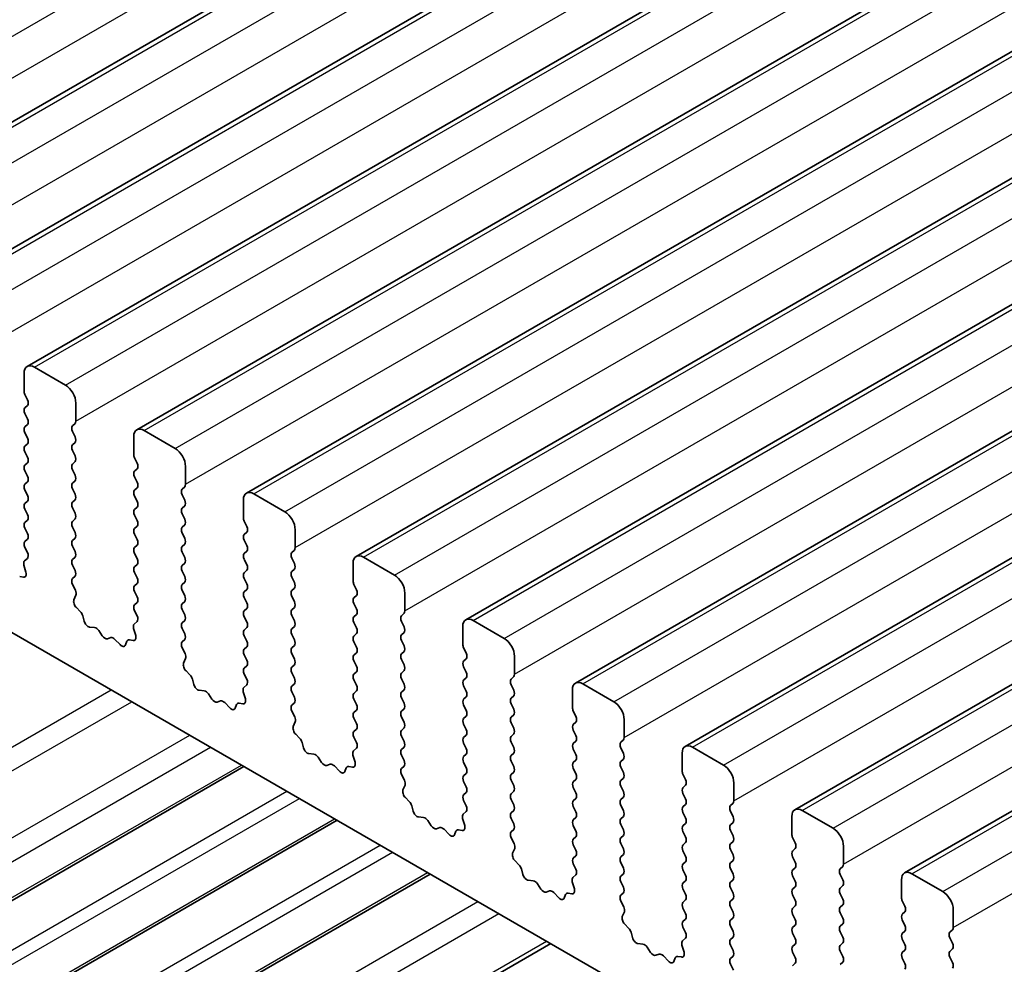
# Model space of a CAD drawing. Units: millimetres. Extents: x 36 to 5746, y 20 to 1144.
# Drawn here: x 608 to 642, y 404 to 437 of the extents above; entities that cross this region are included whole.
import ezdxf

# ---------------------------------------------------------------- set-up
doc = ezdxf.new("R2010")
doc.units = ezdxf.units.MM
doc.header["$LTSCALE"] = 2.5
doc.layers.add('Visible (ISO)', color=7, linetype='Continuous', lineweight=35)
doc.layers.add('Visible Narrow (ISO)', color=7, linetype='Continuous', lineweight=25)

msp = doc.modelspace()

# ---------------------------------------------------------------- linework, layer by layer
at = {"layer": 'Visible (ISO)'}
for p, q in [((600.69, 429.0385), (789.4875, 538.0408)), ((604.4377, 426.8748), (793.2352, 535.8771)), ((608.1854, 424.7112), (796.9829, 533.7135)), ((611.933, 422.5475), (800.7305, 531.5498)), ((615.6807, 420.3839), (804.4782, 529.3862)), ((619.4284, 418.2202), (808.2259, 527.2225)), ((623.176, 416.0566), (811.9735, 525.0589)), ((626.9237, 413.8929), (815.7212, 522.8952)), ((630.6713, 411.7292), (819.4689, 520.7315)), ((634.419, 409.5656), (823.2165, 518.5679)), ((638.1667, 407.4019), (826.9642, 516.4042)), ((578.9138, 432.2181), (706.4758, 358.5721)), ((609.496, 424.0741), (608.4353, 424.6864)), ((608.0818, 424.4823), (608.0818, 423.8699)), ((608.1101, 423.7556), (608.1949, 423.576)), ((608.1949, 423.38), (608.1101, 423.2984)), ((609.8496, 422.8493), (609.8496, 423.4617)), ((608.1101, 423.1024), (608.195, 422.9228)), ((608.195, 422.7268), (608.1101, 422.6452)), ((609.7364, 422.686), (609.8213, 422.7677)), ((608.1101, 422.4492), (608.195, 422.2696)), ((609.8213, 422.3104), (609.7364, 422.4901)), ((611.8295, 422.3186), (611.8295, 421.7063)), ((613.2437, 421.9104), (612.183, 422.5228)), ((608.195, 422.0736), (608.1101, 421.992)), ((609.7364, 422.0328), (609.8213, 422.1145)), ((608.1101, 421.796), (608.195, 421.6164)), ((609.8213, 421.6572), (609.7364, 421.8369)), ((611.8578, 421.592), (611.9426, 421.4123)), ((608.195, 421.4204), (608.1101, 421.3388)), ((609.7365, 421.3796), (609.8213, 421.4613)), ((613.5972, 420.6857), (613.5972, 421.298)), ((608.1101, 421.1428), (608.195, 420.9632)), ((609.8213, 421.004), (609.7365, 421.1837)), ((611.9426, 421.2164), (611.8578, 421.1347)), ((611.8578, 420.9388), (611.9426, 420.7591)), ((608.195, 420.7672), (608.1101, 420.6856)), ((609.7365, 420.7264), (609.8213, 420.8081)), ((613.4841, 420.5224), (613.569, 420.604)), ((608.1101, 420.4896), (608.195, 420.31)), ((609.8213, 420.3508), (609.7365, 420.5305)), ((611.9426, 420.5632), (611.8578, 420.4815)), ((611.8578, 420.2856), (611.9426, 420.1059)), ((613.569, 420.1468), (613.4841, 420.3264)), ((616.9913, 419.7468), (615.9307, 420.3591)), ((608.195, 420.114), (608.1101, 420.0324)), ((609.7365, 420.0732), (609.8213, 420.1549)), ((611.9426, 419.91), (611.8578, 419.8283)), ((613.4841, 419.8692), (613.569, 419.9508)), ((615.5771, 420.155), (615.5771, 419.5426)), ((608.1101, 419.8364), (608.195, 419.6568)), ((609.8213, 419.6976), (609.7365, 419.8773)), ((611.8578, 419.6323), (611.9426, 419.4527)), ((613.569, 419.4936), (613.4841, 419.6732)), ((608.195, 419.4608), (608.1101, 419.3792)), ((609.7365, 419.42), (609.8213, 419.5017)), ((611.9426, 419.2568), (611.8578, 419.1751)), ((613.4841, 419.216), (613.569, 419.2976)), ((615.6054, 419.4283), (615.6903, 419.2487)), ((608.1101, 419.1832), (608.195, 419.0036)), ((609.8213, 419.0444), (609.7365, 419.2241)), ((611.8578, 418.9791), (611.9426, 418.7995)), ((613.569, 418.8404), (613.4841, 419.02)), ((615.6903, 419.0527), (615.6054, 418.9711)), ((617.3449, 418.522), (617.3449, 419.1344)), ((608.195, 418.8076), (608.1102, 418.726)), ((609.7365, 418.7668), (609.8213, 418.8485)), ((609.8213, 418.3912), (609.7365, 418.5709)), ((611.9426, 418.6036), (611.8578, 418.5219)), ((613.4841, 418.5628), (613.569, 418.6444)), ((615.6054, 418.7751), (615.6903, 418.5955)), ((608.1102, 418.53), (608.1938, 418.3529)), ((611.8578, 418.3259), (611.9427, 418.1463)), ((613.569, 418.1872), (613.4841, 418.3668)), ((615.6903, 418.3995), (615.6054, 418.3179)), ((617.2318, 418.3587), (617.3166, 418.4404)), ((608.0769, 417.9186), (608.1464, 417.6791)), ((608.1923, 418.1555), (608.0965, 418.0686)), ((609.7365, 418.1136), (609.8213, 418.1953)), ((609.8213, 417.738), (609.7365, 417.9177)), ((611.9427, 417.9504), (611.8578, 417.8687)), ((613.4841, 417.9096), (613.569, 417.9912)), ((615.6054, 418.1219), (615.6903, 417.9423)), ((617.3166, 417.9831), (617.2318, 418.1628)), ((619.3248, 417.9913), (619.3248, 417.379)), ((620.739, 417.5831), (619.6783, 418.1955)), ((611.8578, 417.6727), (611.9427, 417.4931)), ((613.569, 417.534), (613.4841, 417.7136)), ((615.6903, 417.7463), (615.6054, 417.6647)), ((617.2318, 417.7055), (617.3166, 417.7872)), ((608.0647, 417.5123), (607.931, 417.5319)), ((609.7377, 417.4615), (609.8214, 417.5421)), ((609.8351, 417.0648), (609.7392, 417.2624)), ((611.9427, 417.2972), (611.8578, 417.2155)), ((613.4841, 417.2564), (613.569, 417.338)), ((615.6054, 417.4687), (615.6903, 417.2891)), ((617.3166, 417.3299), (617.2318, 417.5095)), ((619.3531, 417.2646), (619.4379, 417.085)), ((609.7851, 416.733), (609.8546, 416.8923)), ((611.8578, 417.0195), (611.9427, 416.8399)), ((613.569, 416.8808), (613.4841, 417.0604)), ((615.6903, 417.0931), (615.6055, 417.0115)), ((617.2318, 417.0523), (617.3166, 417.134)), ((619.4379, 416.8891), (619.3531, 416.8074)), ((621.0926, 416.3584), (621.0926, 416.9707)), ((611.9427, 416.644), (611.8578, 416.5623)), ((613.4842, 416.6032), (613.569, 416.6848)), ((615.6055, 416.8155), (615.6903, 416.6359)), ((617.3166, 416.6767), (617.2318, 416.8563)), ((619.3531, 416.6114), (619.438, 416.4318)), ((610.0006, 416.337), (609.8669, 416.4719)), ((611.8578, 416.3663), (611.9415, 416.1892)), ((613.569, 416.2276), (613.4842, 416.4072)), ((615.6903, 416.4399), (615.6055, 416.3582)), ((617.2318, 416.3991), (617.3166, 416.4808)), ((617.3167, 416.0235), (617.2318, 416.2031)), ((619.438, 416.2358), (619.3531, 416.1542)), ((620.9794, 416.1951), (621.0643, 416.2767)), ((610.1335, 416.01), (610.0836, 416.1932)), ((611.94, 415.9918), (611.8441, 415.9049)), ((613.4842, 415.95), (613.569, 416.0316)), ((615.6055, 416.1623), (615.6903, 415.9827)), ((619.3531, 415.9582), (619.438, 415.7786)), ((621.0643, 415.8195), (620.9794, 415.9991)), ((624.4867, 415.4194), (623.426, 416.0318)), ((610.4915, 415.7892), (610.3188, 415.8086)), ((610.7528, 415.5065), (610.6311, 415.686)), ((611.8246, 415.7549), (611.8941, 415.5155)), ((613.569, 415.5744), (613.4842, 415.754)), ((615.6903, 415.7867), (615.6055, 415.705)), ((617.2318, 415.7459), (617.3167, 415.8276)), ((617.3167, 415.3703), (617.2318, 415.5499)), ((619.438, 415.5826), (619.3531, 415.501)), ((620.9794, 415.5419), (621.0643, 415.6235)), ((623.0725, 415.8277), (623.0725, 415.2153)), ((611.0481, 415.4453), (610.9264, 415.4062)), ((611.3604, 415.2073), (611.1877, 415.3872)), ((611.5956, 415.3203), (611.5457, 415.1947)), ((611.8123, 415.3487), (611.6786, 415.3682)), ((613.4853, 415.2979), (613.569, 415.3784)), ((615.6055, 415.5091), (615.6903, 415.3295)), ((619.3531, 415.305), (619.438, 415.1254)), ((621.0643, 415.1663), (620.9794, 415.3459)), ((613.5827, 414.9012), (613.4869, 415.0988)), ((615.6903, 415.1335), (615.6055, 415.0518)), ((615.6055, 414.8559), (615.6903, 414.6763)), ((617.2318, 415.0927), (617.3167, 415.1744)), ((617.3167, 414.7171), (617.2318, 414.8967)), ((619.438, 414.9294), (619.3531, 414.8478)), ((620.9795, 414.8887), (621.0643, 414.9703)), ((623.1008, 415.101), (623.1856, 414.9214)), ((613.5328, 414.5694), (613.6023, 414.7286)), ((617.2318, 414.4395), (617.3167, 414.5212)), ((619.3531, 414.6518), (619.438, 414.4722)), ((621.0643, 414.5131), (620.9795, 414.6927)), ((623.1856, 414.7254), (623.1008, 414.6437)), ((624.8402, 414.1947), (624.8402, 414.8071)), ((613.7482, 414.1734), (613.6145, 414.3082)), ((615.6903, 414.4803), (615.6055, 414.3986)), ((615.6055, 414.2027), (615.6892, 414.0256)), ((617.3167, 414.0639), (617.2318, 414.2435)), ((619.438, 414.2762), (619.3531, 414.1946)), ((620.9795, 414.2354), (621.0643, 414.3171)), ((623.1008, 414.4478), (623.1856, 414.2682)), ((613.8812, 413.8463), (613.8313, 414.0296)), ((617.2318, 413.7863), (617.3167, 413.868)), ((619.3531, 413.9986), (619.438, 413.819)), ((621.0643, 413.8599), (620.9795, 414.0395)), ((623.1856, 414.0722), (623.1008, 413.9905)), ((624.7271, 414.0314), (624.812, 414.113)), ((628.2343, 413.2558), (627.1737, 413.8681)), ((614.2391, 413.6256), (614.0665, 413.645)), ((614.5004, 413.3428), (614.3788, 413.5223)), ((615.5722, 413.5913), (615.6417, 413.3518)), ((615.6876, 413.8282), (615.5918, 413.7412)), ((617.3167, 413.4107), (617.2318, 413.5903)), ((619.438, 413.623), (619.3531, 413.5414)), ((620.9795, 413.5822), (621.0643, 413.6639)), ((623.1008, 413.7946), (623.1856, 413.615)), ((624.812, 413.6558), (624.7271, 413.8354)), ((626.8201, 413.664), (626.8201, 413.0516)), ((614.7957, 413.2816), (614.6741, 413.2426)), ((615.108, 413.0437), (614.9354, 413.2236)), ((615.56, 413.185), (615.4263, 413.2046)), ((617.233, 413.1342), (617.3167, 413.2147)), ((619.3531, 413.3454), (619.438, 413.1658)), ((621.0643, 413.2067), (620.9795, 413.3863)), ((623.1856, 413.419), (623.1008, 413.3373)), ((624.7271, 413.3782), (624.812, 413.4598)), ((624.812, 413.0026), (624.7271, 413.1822)), ((615.3432, 413.1566), (615.2933, 413.0311)), ((617.3304, 412.7375), (617.2345, 412.9351)), ((619.438, 412.9698), (619.3531, 412.8882)), ((620.9795, 412.929), (621.0643, 413.0107)), ((623.1008, 413.1414), (623.1856, 412.9617)), ((626.8484, 412.9373), (626.9333, 412.7577)), ((617.2805, 412.4057), (617.35, 412.5649)), ((619.3531, 412.6922), (619.438, 412.5126)), ((621.0643, 412.5535), (620.9795, 412.7331)), ((623.1856, 412.7658), (623.1008, 412.6841)), ((624.7271, 412.725), (624.812, 412.8066)), ((624.812, 412.3494), (624.7271, 412.529)), ((626.9333, 412.5617), (626.8484, 412.4801)), ((628.5879, 412.031), (628.5879, 412.6434)), ((619.438, 412.3166), (619.3531, 412.235)), ((620.9795, 412.2758), (621.0643, 412.3575)), ((623.1008, 412.4882), (623.1856, 412.3085)), ((626.8484, 412.2841), (626.9333, 412.1045)), ((617.4959, 412.0097), (617.3622, 412.1446)), ((617.6289, 411.6827), (617.5789, 411.8659)), ((619.3532, 412.039), (619.4368, 411.8619)), ((621.0643, 411.9003), (620.9795, 412.0799)), ((623.1856, 412.1126), (623.1008, 412.0309)), ((623.1008, 411.835), (623.1856, 411.6553)), ((624.7271, 412.0718), (624.812, 412.1534)), ((624.812, 411.6962), (624.7271, 411.8758)), ((626.9333, 411.9085), (626.8484, 411.8269)), ((628.4748, 411.8677), (628.5596, 411.9494)), ((619.4353, 411.6645), (619.3395, 411.5776)), ((620.9795, 411.6226), (621.0643, 411.7043)), ((624.7271, 411.4186), (624.812, 411.5002)), ((626.8484, 411.6309), (626.9333, 411.4513)), ((628.5596, 411.4922), (628.4748, 411.6718)), ((630.5678, 411.5004), (630.5678, 410.888)), ((631.982, 411.0921), (630.9213, 411.7045)), ((617.9868, 411.4619), (617.8142, 411.4813)), ((618.2481, 411.1792), (618.1265, 411.3587)), ((619.3199, 411.4276), (619.3894, 411.1882)), ((621.0643, 411.2471), (620.9795, 411.4267)), ((623.1857, 411.4594), (623.1008, 411.3777)), ((623.1008, 411.1818), (623.1857, 411.0021)), ((624.812, 411.043), (624.7271, 411.2226)), ((626.9333, 411.2553), (626.8484, 411.1737)), ((628.4748, 411.2145), (628.5596, 411.2962)), ((585.8996, 393.8952), (615.5958, 411.0403)), ((618.5434, 411.118), (618.4218, 411.0789)), ((618.8557, 410.88), (618.6831, 411.0599)), ((619.0909, 410.993), (619.041, 410.8674)), ((619.3077, 411.0214), (619.1739, 411.0409)), ((620.9807, 410.9706), (621.0643, 411.0511)), ((624.7271, 410.7654), (624.812, 410.847)), ((626.8484, 410.9777), (626.9333, 410.7981)), ((628.5596, 410.8389), (628.4748, 411.0186)), ((621.078, 410.5738), (620.9822, 410.7714)), ((623.1857, 410.8062), (623.1008, 410.7245)), ((623.1008, 410.5286), (623.1857, 410.3489)), ((624.812, 410.3898), (624.7271, 410.5694)), ((626.9333, 410.6021), (626.8485, 410.5205)), ((628.4748, 410.5613), (628.5596, 410.643)), ((630.5961, 410.7737), (630.6809, 410.594)), ((621.0281, 410.2421), (621.0976, 410.4013)), ((623.1857, 410.153), (623.1008, 410.0713)), ((624.7271, 410.1122), (624.812, 410.1938)), ((626.8485, 410.3245), (626.9333, 410.1449)), ((628.5596, 410.1857), (628.4748, 410.3654)), ((630.6809, 410.3981), (630.5961, 410.3164)), ((632.3356, 409.8674), (632.3356, 410.4798)), ((621.2436, 409.8461), (621.1099, 409.9809)), ((623.1008, 409.8754), (623.1845, 409.6982)), ((624.812, 409.7366), (624.7272, 409.9162)), ((626.9333, 409.9489), (626.8485, 409.8673)), ((628.4748, 409.9081), (628.5596, 409.9898)), ((630.5961, 410.1205), (630.6809, 409.9408)), ((621.3765, 409.519), (621.3266, 409.7022)), ((623.183, 409.5009), (623.0871, 409.4139)), ((624.7272, 409.459), (624.812, 409.5406)), ((626.8485, 409.6713), (626.9333, 409.4917)), ((628.5596, 409.5325), (628.4748, 409.7122)), ((630.681, 409.7449), (630.5961, 409.6632)), ((632.2224, 409.7041), (632.3073, 409.7857)), ((632.3073, 409.3285), (632.2224, 409.5081)), ((635.7297, 408.9285), (634.669, 409.5408)), ((589.0816, 392.0581), (618.7778, 409.2032)), ((621.7345, 409.2982), (621.5618, 409.3177)), ((621.9958, 409.0155), (621.8741, 409.195)), ((623.0676, 409.264), (623.1371, 409.0245)), ((624.812, 409.0834), (624.7272, 409.263)), ((626.9333, 409.2957), (626.8485, 409.2141)), ((628.4748, 409.2549), (628.5597, 409.3366)), ((630.5961, 409.4673), (630.681, 409.2876)), ((634.3155, 409.3367), (634.3155, 408.7243)), ((622.2911, 408.9543), (622.1694, 408.9153)), ((622.6034, 408.7163), (622.4307, 408.8963)), ((622.8386, 408.8293), (622.7887, 408.7037)), ((623.0553, 408.8577), (622.9216, 408.8773)), ((624.7283, 408.8069), (624.812, 408.8874)), ((626.8485, 409.0181), (626.9333, 408.8385)), ((628.5597, 408.8793), (628.4748, 409.059)), ((630.681, 409.0917), (630.5961, 409.01)), ((630.5961, 408.8141), (630.681, 408.6344)), ((632.2224, 409.0509), (632.3073, 409.1325)), ((632.3073, 408.6753), (632.2224, 408.8549)), ((624.8257, 408.4102), (624.7299, 408.6078)), ((626.9333, 408.6425), (626.8485, 408.5609)), ((628.4748, 408.6017), (628.5597, 408.6834)), ((632.2225, 408.3977), (632.3073, 408.4793)), ((634.3438, 408.61), (634.4286, 408.4304)), ((624.7758, 408.0784), (624.8453, 408.2376)), ((626.8485, 408.3649), (626.9333, 408.1853)), ((628.5597, 408.2261), (628.4748, 408.4058)), ((630.681, 408.4385), (630.5961, 408.3568)), ((630.5961, 408.1609), (630.681, 407.9812)), ((632.3073, 408.0221), (632.2225, 408.2017)), ((634.4286, 408.2344), (634.3438, 408.1528)), ((636.0832, 407.7037), (636.0832, 408.3161)), ((624.9912, 407.6824), (624.8575, 407.8173)), ((626.9333, 407.9893), (626.8485, 407.9077)), ((628.4748, 407.9485), (628.5597, 408.0302)), ((632.2225, 407.7445), (632.3073, 407.8261)), ((634.3438, 407.9568), (634.4286, 407.7772)), ((625.1242, 407.3554), (625.0743, 407.5386)), ((626.8485, 407.7117), (626.9322, 407.5346)), ((628.5597, 407.5729), (628.4748, 407.7526)), ((630.681, 407.7853), (630.5961, 407.7036)), ((630.5961, 407.5077), (630.681, 407.328)), ((632.3073, 407.3689), (632.2225, 407.5485)), ((634.4286, 407.5812), (634.3438, 407.4996)), ((635.9701, 407.5404), (636.055, 407.6221)), ((592.2637, 390.221), (621.9599, 407.3661)), ((625.4821, 407.1346), (625.3095, 407.154)), ((626.9306, 407.3372), (626.8348, 407.2503)), ((628.4748, 407.2953), (628.5597, 407.377)), ((630.681, 407.1321), (630.5961, 407.0504)), ((632.2225, 407.0913), (632.3073, 407.1729)), ((634.3438, 407.3036), (634.4286, 407.124)), ((636.055, 407.1648), (635.9701, 407.3445)), ((638.0631, 407.173), (638.0631, 406.5607)), ((639.4773, 406.7648), (638.4167, 407.3772)), ((625.7434, 406.8519), (625.6218, 407.0314)), ((626.0387, 406.7906), (625.9171, 406.7516)), ((626.8152, 407.1003), (626.8847, 406.8608)), ((628.5597, 406.9197), (628.4748, 407.0994)), ((630.5961, 406.8545), (630.681, 406.6748)), ((632.3073, 406.7157), (632.2225, 406.8953)), ((634.4286, 406.928), (634.3438, 406.8464)), ((635.9701, 406.8872), (636.055, 406.9689)), ((626.351, 406.5527), (626.1784, 406.7326)), ((626.5862, 406.6657), (626.5363, 406.5401)), ((626.803, 406.6941), (626.6693, 406.7136)), ((628.476, 406.6433), (628.5597, 406.7238)), ((628.5734, 406.2465), (628.4775, 406.4441)), ((630.681, 406.4789), (630.5961, 406.3972)), ((632.2225, 406.4381), (632.3073, 406.5197)), ((634.3438, 406.6504), (634.4286, 406.4708)), ((636.055, 406.5116), (635.9701, 406.6913)), ((638.0914, 406.4464), (638.1763, 406.2667)), ((630.5961, 406.2013), (630.681, 406.0216)), ((632.3073, 406.0625), (632.2225, 406.2421)), ((634.4286, 406.2748), (634.3438, 406.1932)), ((635.9701, 406.234), (636.055, 406.3157)), ((639.8309, 405.5401), (639.8309, 406.1524)), ((628.5235, 405.9148), (628.5929, 406.074)), ((630.681, 405.8257), (630.5961, 405.744)), ((632.2225, 405.7849), (632.3073, 405.8665)), ((634.3438, 405.9972), (634.4286, 405.8176)), ((636.055, 405.8584), (635.9701, 406.0381)), ((638.1763, 406.0708), (638.0914, 405.9891)), ((638.0914, 405.7932), (638.1763, 405.6135)), ((628.7389, 405.5188), (628.6052, 405.6536)), ((630.5961, 405.5481), (630.6798, 405.3709)), ((632.3073, 405.4093), (632.2225, 405.5889)), ((634.4286, 405.6216), (634.3438, 405.54)), ((635.9701, 405.5808), (636.055, 405.6625)), ((639.7178, 405.3768), (639.8026, 405.4584)), ((628.8719, 405.1917), (628.8219, 405.3749)), ((630.6783, 405.1735), (630.5825, 405.0866)), ((632.2225, 405.1317), (632.3073, 405.2133)), ((634.3438, 405.344), (634.4286, 405.1644)), ((636.055, 405.2052), (635.9701, 405.3849)), ((638.1763, 405.4176), (638.0914, 405.3359)), ((638.0914, 405.14), (638.1763, 404.9603)), ((639.8026, 405.0012), (639.7178, 405.1808)), ((596.3808, 387.844), (626.077, 404.9891)), ((629.2298, 404.9709), (629.0572, 404.9903)), ((629.4911, 404.6882), (629.3695, 404.8677)), ((630.5629, 404.9367), (630.6324, 404.6972)), ((632.3073, 404.7561), (632.2225, 404.9357)), ((634.4286, 404.9684), (634.3438, 404.8868)), ((635.9701, 404.9276), (636.055, 405.0093)), ((638.1763, 404.7644), (638.0914, 404.6827)), ((639.7178, 404.7236), (639.8026, 404.8052)), ((629.7864, 404.627), (629.6648, 404.5879)), ((630.0987, 404.389), (629.9261, 404.569)), ((630.3339, 404.502), (630.284, 404.3764)), ((630.5507, 404.5304), (630.4169, 404.55)), ((632.2237, 404.4796), (632.3073, 404.5601)), ((634.3438, 404.6908), (634.4287, 404.5112)), ((636.055, 404.552), (635.9701, 404.7317)), ((638.0914, 404.4867), (638.1763, 404.3071)), ((639.8026, 404.348), (639.7178, 404.5276)), ((632.321, 404.0829), (632.2252, 404.2805)), ((634.4287, 404.3152), (634.3438, 404.2336)), ((635.9701, 404.2744), (636.055, 404.3561))]:
    msp.add_line(p, q, dxfattribs=at)
for centre, major_axis, start_param, end_param in [((608.4354, 424.2782), (-0.25, 0.433), 5.4978007, 7.0685971), ((609.496, 423.6658), (-0.25, 0.433), 3.9270044, 5.4978007), ((608.2232, 423.7883), (0.1, -0.1732), 3.9270044, 4.5705055), ((608.2232, 423.1351), (-0.1, 0.1732), 0.1419107, 1.4289129), ((608.0818, 423.5433), (0.1, -0.1732), 0.1419107, 1.4289129), ((608.2232, 422.4819), (-0.1, 0.1732), 0.1419107, 1.4289129), ((608.0818, 422.8901), (0.1, -0.1732), 0.1419107, 1.4289129), ((609.8496, 422.5227), (-0.1, 0.1732), 0.1419107, 1.4289129), ((609.7082, 422.931), (0.1, -0.1732), 0.1419107, 0.7854118), ((612.183, 422.1145), (-0.25, 0.433), 5.4978007, 7.0685971), ((608.0818, 422.2369), (0.1, -0.1732), 0.1419107, 1.4289129), ((609.7082, 422.2778), (0.1, -0.1732), 0.1419107, 1.4289129), ((608.2233, 421.8287), (-0.1, 0.1732), 0.1419107, 1.4289129), ((609.8496, 421.8695), (-0.1, 0.1732), 0.1419107, 1.4289129), ((608.0818, 421.5837), (0.1, -0.1732), 0.1419107, 1.4289129), ((609.7082, 421.6246), (0.1, -0.1732), 0.1419107, 1.4289129), ((611.9709, 421.6246), (0.1, -0.1732), 3.9270044, 4.5705055), ((613.2437, 421.5022), (-0.25, 0.433), 3.9270044, 5.4978007), ((608.2233, 421.1755), (-0.1, 0.1732), 0.1419107, 1.4289129), ((609.8496, 421.2163), (-0.1, 0.1732), 0.1419107, 1.4289129), ((611.8295, 421.3797), (0.1, -0.1732), 0.1419107, 1.4289129), ((608.0818, 420.9305), (0.1, -0.1732), 0.1419107, 1.4289129), ((609.7082, 420.9714), (0.1, -0.1732), 0.1419107, 1.4289129), ((611.9709, 420.9714), (-0.1, 0.1732), 0.1419107, 1.4289129), ((608.2233, 420.5223), (-0.1, 0.1732), 0.1419107, 1.4289129), ((609.8496, 420.5631), (-0.1, 0.1732), 0.1419107, 1.4289129), ((611.8295, 420.7265), (0.1, -0.1732), 0.1419107, 1.4289129), ((613.4558, 420.7673), (0.1, -0.1732), 0.1419107, 0.7854118), ((608.0818, 420.2773), (0.1, -0.1732), 0.1419107, 1.4289129), ((609.7082, 420.3182), (0.1, -0.1732), 0.1419107, 1.4289129), ((611.9709, 420.3182), (-0.1, 0.1732), 0.1419107, 1.4289129), ((613.5972, 420.3591), (-0.1, 0.1732), 0.1419107, 1.4289129), ((615.9307, 419.9509), (-0.25, 0.433), 5.4978007, 7.0685971), ((608.2233, 419.8691), (-0.1, 0.1732), 0.1419107, 1.4289129), ((609.8496, 419.9099), (-0.1, 0.1732), 0.1419107, 1.4289129), ((611.8295, 420.0733), (0.1, -0.1732), 0.1419107, 1.4289129), ((613.4558, 420.1141), (0.1, -0.1732), 0.1419107, 1.4289129), ((608.0819, 419.6241), (0.1, -0.1732), 0.1419107, 1.4289129), ((609.7082, 419.665), (0.1, -0.1732), 0.1419107, 1.4289129), ((611.9709, 419.665), (-0.1, 0.1732), 0.1419107, 1.4289129), ((613.5973, 419.7059), (-0.1, 0.1732), 0.1419107, 1.4289129), ((616.9913, 419.3385), (-0.25, 0.433), 3.9270044, 5.4978007), ((608.2233, 419.2159), (-0.1, 0.1732), 0.1419107, 1.4289129), ((609.8496, 419.2567), (-0.1, 0.1732), 0.1419107, 1.4289129), ((611.8295, 419.4201), (0.1, -0.1732), 0.1419107, 1.4289129), ((613.4558, 419.4609), (0.1, -0.1732), 0.1419107, 1.4289129), ((615.7186, 419.461), (0.1, -0.1732), 3.9270044, 4.5705055), ((615.5771, 419.216), (0.1, -0.1732), 0.1419107, 1.4289129), ((608.0819, 418.9709), (0.1, -0.1732), 0.1419107, 1.4289129), ((609.7082, 419.0118), (0.1, -0.1732), 0.1419107, 1.4289129), ((611.9709, 419.0118), (-0.1, 0.1732), 0.1419107, 1.4289129), ((613.5973, 419.0527), (-0.1, 0.1732), 0.1419107, 1.4289129), ((615.7186, 418.8078), (-0.1, 0.1732), 0.1419107, 1.4289129), ((608.2233, 418.5627), (-0.1, 0.1732), 0.1419107, 1.4289129), ((609.8496, 418.6035), (-0.1, 0.1732), 0.1419107, 1.4289129), ((611.8295, 418.7669), (0.1, -0.1732), 0.1419107, 1.4289129), ((613.5973, 418.3995), (-0.1, 0.1732), 0.1419107, 1.4289129), ((613.4558, 418.8077), (0.1, -0.1732), 0.1419107, 1.4289129), ((615.5772, 418.5628), (0.1, -0.1732), 0.1419107, 1.4289129), ((608.0807, 418.3202), (0.1, -0.1732), 0.1242494, 1.4289129), ((609.7082, 418.3586), (0.1, -0.1732), 0.1419107, 1.4289129), ((611.9709, 418.3586), (-0.1, 0.1732), 0.1419107, 1.4289129), ((615.7186, 418.1546), (-0.1, 0.1732), 0.1419107, 1.4289129), ((617.3449, 418.1954), (-0.1, 0.1732), 0.1419107, 1.4289129), ((617.2035, 418.6037), (0.1, -0.1732), 0.1419107, 0.7854118), ((619.6784, 417.7872), (-0.25, 0.433), 5.4978007, 7.0685971), ((608.2081, 417.9038), (-0.1, 0.1732), 0.1242494, 1.1681664), ((609.8496, 417.9503), (-0.1, 0.1732), 0.1419107, 1.4289129), ((611.8295, 418.1137), (0.1, -0.1732), 0.1419107, 1.4289129), ((613.5973, 417.7463), (-0.1, 0.1732), 0.1419107, 1.4289129), ((613.4558, 418.1545), (0.1, -0.1732), 0.1419107, 1.4289129), ((615.5772, 417.9096), (0.1, -0.1732), 0.1419107, 1.4289129), ((617.2035, 417.9505), (0.1, -0.1732), 0.1419107, 1.4289129), ((608.0152, 417.6939), (0.1, -0.1732), 5.8550656, 7.4513517), ((609.7082, 417.7054), (0.1, -0.1732), 0.1419107, 1.4289129), ((611.9709, 417.7054), (-0.1, 0.1732), 0.1419107, 1.4289129), ((615.7186, 417.5014), (-0.1, 0.1732), 0.1419107, 1.4289129), ((617.3449, 417.5422), (-0.1, 0.1732), 0.1419107, 1.4289129), ((620.739, 417.1749), (-0.25, 0.433), 3.9270044, 5.4978007), ((609.8508, 417.2982), (-0.1, 0.1732), 0.1419107, 1.4465741), ((611.9709, 417.0522), (-0.1, 0.1732), 0.1419107, 1.4289129), ((611.8295, 417.4605), (0.1, -0.1732), 0.1419107, 1.4289129), ((613.5973, 417.0931), (-0.1, 0.1732), 0.1419107, 1.4289129), ((613.4559, 417.5013), (0.1, -0.1732), 0.1419107, 1.4289129), ((615.5772, 417.2564), (0.1, -0.1732), 0.1419107, 1.4289129), ((617.2035, 417.2973), (0.1, -0.1732), 0.1419107, 1.4289129), ((619.4662, 417.2973), (0.1, -0.1732), 3.9270044, 4.5705055), ((609.7234, 417.029), (-0.1, 0.1732), 3.5442498, 4.5881668), ((613.4559, 416.8481), (0.1, -0.1732), 0.1419107, 1.4289129), ((615.7186, 416.8482), (-0.1, 0.1732), 0.1419107, 1.4289129), ((617.3449, 416.889), (-0.1, 0.1732), 0.1419107, 1.4289129), ((619.3248, 417.0523), (0.1, -0.1732), 0.1419107, 1.4289129), ((609.9163, 416.5963), (-0.1, 0.1732), 0.4026572, 1.9989433), ((611.971, 416.399), (-0.1, 0.1732), 0.1419107, 1.4289129), ((611.8295, 416.8073), (0.1, -0.1732), 0.1419107, 1.4289129), ((613.5973, 416.4399), (-0.1, 0.1732), 0.1419107, 1.4289129), ((615.5772, 416.6032), (0.1, -0.1732), 0.1419107, 1.4289129), ((617.2035, 416.6441), (0.1, -0.1732), 0.1419107, 1.4289129), ((619.4662, 416.6441), (-0.1, 0.1732), 0.1419107, 1.4289129), ((609.9511, 416.2126), (-0.1, 0.1732), 4.2842693, 5.1405359), ((613.4559, 416.1949), (0.1, -0.1732), 0.1419107, 1.4289129), ((615.7186, 416.195), (-0.1, 0.1732), 0.1419107, 1.4289129), ((617.3449, 416.2358), (-0.1, 0.1732), 0.1419107, 1.4289129), ((619.3248, 416.3991), (0.1, -0.1732), 0.1419107, 1.4289129), ((620.9512, 416.44), (0.1, -0.1732), 0.1419107, 0.7854118), ((610.266, 415.9906), (-0.1, 0.1732), 1.1426766, 2.7389627), ((611.9558, 415.7402), (-0.1, 0.1732), 0.1242494, 1.1681664), ((611.8284, 416.1565), (0.1, -0.1732), 0.1242494, 1.4289129), ((613.5973, 415.7867), (-0.1, 0.1732), 0.1419107, 1.4289129), ((615.5772, 415.95), (0.1, -0.1732), 0.1419107, 1.4289129), ((617.2035, 415.9909), (0.1, -0.1732), 0.1419107, 1.4289129), ((619.4662, 415.9909), (-0.1, 0.1732), 0.1419107, 1.4289129), ((621.0926, 416.0318), (-0.1, 0.1732), 0.1419107, 1.4289129), ((623.426, 415.6236), (-0.25, 0.433), 5.4978007, 7.0685971), ((610.5443, 415.6072), (-0.1, 0.1732), 4.8366384, 5.8805553), ((613.4559, 415.5417), (0.1, -0.1732), 0.1419107, 1.4289129), ((615.7186, 415.5417), (-0.1, 0.1732), 0.1419107, 1.4289129), ((617.3449, 415.5826), (-0.1, 0.1732), 0.1419107, 1.4289129), ((619.3248, 415.7459), (0.1, -0.1732), 0.1419107, 1.4289129), ((621.0926, 415.3786), (-0.1, 0.1732), 0.1419107, 1.4289129), ((620.9512, 415.7868), (0.1, -0.1732), 0.1419107, 1.4289129), ((610.8396, 415.5853), (0.1, -0.1732), 4.8366384, 6.1589631), ((611.1349, 415.2662), (-0.1, 0.1732), 5.1150461, 6.1589631), ((611.4132, 415.3283), (0.1, -0.1732), 5.1150461, 6.7113322), ((611.7281, 415.1867), (-0.1, 0.1732), 5.8550656, 6.7113322), ((611.7629, 415.5302), (0.1, -0.1732), 5.8550656, 7.4513517), ((613.5985, 415.1346), (-0.1, 0.1732), 0.1419107, 1.4465741), ((615.5772, 415.2968), (0.1, -0.1732), 0.1419107, 1.4289129), ((617.2035, 415.3377), (0.1, -0.1732), 0.1419107, 1.4289129), ((619.4662, 415.3377), (-0.1, 0.1732), 0.1419107, 1.4289129), ((623.2139, 415.1336), (0.1, -0.1732), 3.9270044, 4.5705055), ((624.4867, 415.0112), (-0.25, 0.433), 3.9270044, 5.4978007), ((613.4711, 414.8653), (-0.1, 0.1732), 3.5442498, 4.5881668), ((615.7186, 414.8885), (-0.1, 0.1732), 0.1419107, 1.4289129), ((617.3449, 414.9294), (-0.1, 0.1732), 0.1419107, 1.4289129), ((619.3248, 415.0927), (0.1, -0.1732), 0.1419107, 1.4289129), ((621.0926, 414.7254), (-0.1, 0.1732), 0.1419107, 1.4289129), ((620.9512, 415.1336), (0.1, -0.1732), 0.1419107, 1.4289129), ((623.0725, 414.8887), (0.1, -0.1732), 0.1419107, 1.4289129), ((613.664, 414.4327), (-0.1, 0.1732), 0.4026572, 1.9989433), ((615.5772, 414.6436), (0.1, -0.1732), 0.1419107, 1.4289129), ((617.2035, 414.6845), (0.1, -0.1732), 0.1419107, 1.4289129), ((619.4663, 414.6845), (-0.1, 0.1732), 0.1419107, 1.4289129), ((623.2139, 414.4804), (-0.1, 0.1732), 0.1419107, 1.4289129), ((615.7186, 414.2353), (-0.1, 0.1732), 0.1419107, 1.4289129), ((617.345, 414.2762), (-0.1, 0.1732), 0.1419107, 1.4289129), ((619.4663, 414.0313), (-0.1, 0.1732), 0.1419107, 1.4289129), ((619.3248, 414.4395), (0.1, -0.1732), 0.1419107, 1.4289129), ((621.0926, 414.0722), (-0.1, 0.1732), 0.1419107, 1.4289129), ((620.9512, 414.4804), (0.1, -0.1732), 0.1419107, 1.4289129), ((623.0725, 414.2355), (0.1, -0.1732), 0.1419107, 1.4289129), ((624.6988, 414.2763), (0.1, -0.1732), 0.1419107, 0.7854118), ((613.6988, 414.0489), (-0.1, 0.1732), 4.2842693, 5.1405359), ((614.0137, 413.8269), (-0.1, 0.1732), 1.1426766, 2.7389627), ((615.576, 413.9929), (0.1, -0.1732), 0.1242494, 1.4289129), ((617.2035, 414.0312), (0.1, -0.1732), 0.1419107, 1.4289129), ((620.9512, 413.8272), (0.1, -0.1732), 0.1419107, 1.4289129), ((623.2139, 413.8272), (-0.1, 0.1732), 0.1419107, 1.4289129), ((624.8402, 413.8681), (-0.1, 0.1732), 0.1419107, 1.4289129), ((627.1737, 413.4599), (-0.25, 0.433), 5.4978007, 7.0685971), ((614.292, 413.4436), (-0.1, 0.1732), 4.8366384, 5.8805553), ((615.7034, 413.5765), (-0.1, 0.1732), 0.1242494, 1.1681664), ((617.345, 413.623), (-0.1, 0.1732), 0.1419107, 1.4289129), ((619.4663, 413.3781), (-0.1, 0.1732), 0.1419107, 1.4289129), ((619.3248, 413.7863), (0.1, -0.1732), 0.1419107, 1.4289129), ((621.0926, 413.4189), (-0.1, 0.1732), 0.1419107, 1.4289129), ((623.0725, 413.5823), (0.1, -0.1732), 0.1419107, 1.4289129), ((624.6988, 413.6231), (0.1, -0.1732), 0.1419107, 1.4289129), ((614.5873, 413.4216), (0.1, -0.1732), 4.8366384, 6.1589631), ((614.8826, 413.1026), (-0.1, 0.1732), 5.1150461, 6.1589631), ((615.4757, 413.023), (-0.1, 0.1732), 5.8550656, 6.7113322), ((615.5105, 413.3666), (0.1, -0.1732), 5.8550656, 7.4513517), ((617.2035, 413.378), (0.1, -0.1732), 0.1419107, 1.4289129), ((620.9512, 413.174), (0.1, -0.1732), 0.1419107, 1.4289129), ((623.2139, 413.174), (-0.1, 0.1732), 0.1419107, 1.4289129), ((624.8402, 413.2149), (-0.1, 0.1732), 0.1419107, 1.4289129), ((628.2343, 412.8475), (-0.25, 0.433), 3.9270044, 5.4978007), ((615.1608, 413.1647), (0.1, -0.1732), 5.1150461, 6.7113322), ((617.3461, 412.9709), (-0.1, 0.1732), 0.1419107, 1.4465741), ((619.4663, 412.7249), (-0.1, 0.1732), 0.1419107, 1.4289129), ((619.3249, 413.1331), (0.1, -0.1732), 0.1419107, 1.4289129), ((621.0926, 412.7657), (-0.1, 0.1732), 0.1419107, 1.4289129), ((623.0725, 412.9291), (0.1, -0.1732), 0.1419107, 1.4289129), ((624.6988, 412.9699), (0.1, -0.1732), 0.1419107, 1.4289129), ((626.9616, 412.97), (0.1, -0.1732), 3.9270044, 4.5705055), ((617.2188, 412.7017), (-0.1, 0.1732), 3.5442498, 4.5881668), ((619.3249, 412.4799), (0.1, -0.1732), 0.1419107, 1.4289129), ((620.9512, 412.5208), (0.1, -0.1732), 0.1419107, 1.4289129), ((623.2139, 412.5208), (-0.1, 0.1732), 0.1419107, 1.4289129), ((624.8403, 412.5617), (-0.1, 0.1732), 0.1419107, 1.4289129), ((626.8201, 412.725), (0.1, -0.1732), 0.1419107, 1.4289129), ((617.4116, 412.269), (-0.1, 0.1732), 0.4026572, 1.9989433), ((619.4663, 412.0717), (-0.1, 0.1732), 0.1419107, 1.4289129), ((621.0926, 412.1125), (-0.1, 0.1732), 0.1419107, 1.4289129), ((623.0725, 412.2759), (0.1, -0.1732), 0.1419107, 1.4289129), ((624.6988, 412.3167), (0.1, -0.1732), 0.1419107, 1.4289129), ((626.9616, 412.3168), (-0.1, 0.1732), 0.1419107, 1.4289129), ((617.4465, 411.8853), (-0.1, 0.1732), 4.2842693, 5.1405359), ((619.3237, 411.8292), (0.1, -0.1732), 0.1242494, 1.4289129), ((620.9512, 411.8676), (0.1, -0.1732), 0.1419107, 1.4289129), ((623.2139, 411.8676), (-0.1, 0.1732), 0.1419107, 1.4289129), ((624.8403, 411.9085), (-0.1, 0.1732), 0.1419107, 1.4289129), ((626.9616, 411.6636), (-0.1, 0.1732), 0.1419107, 1.4289129), ((626.8201, 412.0718), (0.1, -0.1732), 0.1419107, 1.4289129), ((628.5879, 411.7044), (-0.1, 0.1732), 0.1419107, 1.4289129), ((628.4465, 412.1127), (0.1, -0.1732), 0.1419107, 0.7854118), ((617.7614, 411.6633), (-0.1, 0.1732), 1.1426766, 2.7389627), ((619.4511, 411.4129), (-0.1, 0.1732), 0.1242494, 1.1681664), ((621.0926, 411.4593), (-0.1, 0.1732), 0.1419107, 1.4289129), ((623.0725, 411.6227), (0.1, -0.1732), 0.1419107, 1.4289129), ((624.6988, 411.6635), (0.1, -0.1732), 0.1419107, 1.4289129), ((628.4465, 411.4595), (0.1, -0.1732), 0.1419107, 1.4289129), ((630.9213, 411.2962), (-0.25, 0.433), 5.4978007, 7.0685971), ((618.0396, 411.2799), (-0.1, 0.1732), 4.8366384, 5.8805553), ((618.3349, 411.2579), (0.1, -0.1732), 4.8366384, 6.1589631), ((619.2582, 411.2029), (0.1, -0.1732), 5.8550656, 7.4513517), ((620.9512, 411.2144), (0.1, -0.1732), 0.1419107, 1.4289129), ((623.2139, 411.2144), (-0.1, 0.1732), 0.1419107, 1.4289129), ((624.8403, 411.2553), (-0.1, 0.1732), 0.1419107, 1.4289129), ((626.9616, 411.0104), (-0.1, 0.1732), 0.1419107, 1.4289129), ((626.8202, 411.4186), (0.1, -0.1732), 0.1419107, 1.4289129), ((628.5879, 411.0512), (-0.1, 0.1732), 0.1419107, 1.4289129), ((618.6302, 410.9389), (-0.1, 0.1732), 5.1150461, 6.1589631), ((618.9085, 411.001), (0.1, -0.1732), 5.1150461, 6.7113322), ((619.2234, 410.8594), (-0.1, 0.1732), 5.8550656, 6.7113322), ((621.0938, 410.8073), (-0.1, 0.1732), 0.1419107, 1.4465741), ((623.0725, 410.9695), (0.1, -0.1732), 0.1419107, 1.4289129), ((624.6989, 411.0103), (0.1, -0.1732), 0.1419107, 1.4289129), ((628.4465, 410.8063), (0.1, -0.1732), 0.1419107, 1.4289129), ((630.7092, 410.8063), (0.1, -0.1732), 3.9270044, 4.5705055), ((631.982, 410.6839), (-0.25, 0.433), 3.9270044, 5.4978007), ((620.9664, 410.538), (-0.1, 0.1732), 3.5442498, 4.5881668), ((623.2139, 410.5612), (-0.1, 0.1732), 0.1419107, 1.4289129), ((624.8403, 410.6021), (-0.1, 0.1732), 0.1419107, 1.4289129), ((626.9616, 410.3572), (-0.1, 0.1732), 0.1419107, 1.4289129), ((626.8202, 410.7654), (0.1, -0.1732), 0.1419107, 1.4289129), ((628.5879, 410.398), (-0.1, 0.1732), 0.1419107, 1.4289129), ((630.5678, 410.5614), (0.1, -0.1732), 0.1419107, 1.4289129), ((621.1593, 410.1053), (-0.1, 0.1732), 0.4026572, 1.9989433), ((623.0725, 410.3163), (0.1, -0.1732), 0.1419107, 1.4289129), ((624.6989, 410.3571), (0.1, -0.1732), 0.1419107, 1.4289129), ((626.8202, 410.1122), (0.1, -0.1732), 0.1419107, 1.4289129), ((628.4465, 410.1531), (0.1, -0.1732), 0.1419107, 1.4289129), ((630.7092, 410.1531), (-0.1, 0.1732), 0.1419107, 1.4289129), ((621.1941, 409.7216), (-0.1, 0.1732), 4.2842693, 5.1405359), ((623.214, 409.908), (-0.1, 0.1732), 0.1419107, 1.4289129), ((624.8403, 409.9489), (-0.1, 0.1732), 0.1419107, 1.4289129), ((626.9616, 409.704), (-0.1, 0.1732), 0.1419107, 1.4289129), ((628.5879, 409.7448), (-0.1, 0.1732), 0.1419107, 1.4289129), ((630.5678, 409.9082), (0.1, -0.1732), 0.1419107, 1.4289129), ((632.1941, 409.949), (0.1, -0.1732), 0.1419107, 0.7854118), ((621.509, 409.4996), (-0.1, 0.1732), 1.1426766, 2.7389627), ((623.0714, 409.6656), (0.1, -0.1732), 0.1242494, 1.4289129), ((624.6989, 409.7039), (0.1, -0.1732), 0.1419107, 1.4289129), ((626.8202, 409.459), (0.1, -0.1732), 0.1419107, 1.4289129), ((628.4465, 409.4999), (0.1, -0.1732), 0.1419107, 1.4289129), ((630.7092, 409.4999), (-0.1, 0.1732), 0.1419107, 1.4289129), ((632.3356, 409.5408), (-0.1, 0.1732), 0.1419107, 1.4289129), ((634.669, 409.1326), (-0.25, 0.433), 5.4978007, 7.0685971), ((621.7873, 409.1163), (-0.1, 0.1732), 4.8366384, 5.8805553), ((623.1988, 409.2492), (-0.1, 0.1732), 0.1242494, 1.1681664), ((624.8403, 409.2957), (-0.1, 0.1732), 0.1419107, 1.4289129), ((626.9616, 409.0508), (-0.1, 0.1732), 0.1419107, 1.4289129), ((628.5879, 409.0916), (-0.1, 0.1732), 0.1419107, 1.4289129), ((630.5678, 409.255), (0.1, -0.1732), 0.1419107, 1.4289129), ((632.1942, 409.2958), (0.1, -0.1732), 0.1419107, 1.4289129), ((622.0826, 409.0943), (0.1, -0.1732), 4.8366384, 6.1589631), ((622.3779, 408.7753), (-0.1, 0.1732), 5.1150461, 6.1589631), ((622.9711, 408.6957), (-0.1, 0.1732), 5.8550656, 6.7113322), ((623.0059, 409.0393), (0.1, -0.1732), 5.8550656, 7.4513517), ((624.8415, 408.6436), (-0.1, 0.1732), 0.1419107, 1.4465741), ((624.6989, 409.0507), (0.1, -0.1732), 0.1419107, 1.4289129), ((626.8202, 408.8058), (0.1, -0.1732), 0.1419107, 1.4289129), ((628.4465, 408.8467), (0.1, -0.1732), 0.1419107, 1.4289129), ((630.7092, 408.8467), (-0.1, 0.1732), 0.1419107, 1.4289129), ((632.3356, 408.8876), (-0.1, 0.1732), 0.1419107, 1.4289129), ((635.7297, 408.5202), (-0.25, 0.433), 3.9270044, 5.4978007), ((622.6562, 408.8373), (0.1, -0.1732), 5.1150461, 6.7113322), ((626.9616, 408.3976), (-0.1, 0.1732), 0.1419107, 1.4289129), ((628.5879, 408.4384), (-0.1, 0.1732), 0.1419107, 1.4289129), ((630.5678, 408.6018), (0.1, -0.1732), 0.1419107, 1.4289129), ((632.1942, 408.6426), (0.1, -0.1732), 0.1419107, 1.4289129), ((634.4569, 408.6427), (0.1, -0.1732), 3.9270044, 4.5705055), ((624.7141, 408.3744), (-0.1, 0.1732), 3.5442498, 4.5881668), ((626.8202, 408.1526), (0.1, -0.1732), 0.1419107, 1.4289129), ((628.4465, 408.1935), (0.1, -0.1732), 0.1419107, 1.4289129), ((630.7093, 408.1935), (-0.1, 0.1732), 0.1419107, 1.4289129), ((632.3356, 408.2344), (-0.1, 0.1732), 0.1419107, 1.4289129), ((634.4569, 407.9895), (-0.1, 0.1732), 0.1419107, 1.4289129), ((634.3155, 408.3977), (0.1, -0.1732), 0.1419107, 1.4289129), ((624.907, 407.9417), (-0.1, 0.1732), 0.4026572, 1.9989433), ((626.9616, 407.7444), (-0.1, 0.1732), 0.1419107, 1.4289129), ((628.588, 407.7852), (-0.1, 0.1732), 0.1419107, 1.4289129), ((630.5678, 407.9486), (0.1, -0.1732), 0.1419107, 1.4289129), ((632.1942, 407.9894), (0.1, -0.1732), 0.1419107, 1.4289129), ((624.9418, 407.558), (-0.1, 0.1732), 4.2842693, 5.1405359), ((626.819, 407.5019), (0.1, -0.1732), 0.1242494, 1.4289129), ((628.4465, 407.5403), (0.1, -0.1732), 0.1419107, 1.4289129), ((630.7093, 407.5403), (-0.1, 0.1732), 0.1419107, 1.4289129), ((632.3356, 407.5812), (-0.1, 0.1732), 0.1419107, 1.4289129), ((634.4569, 407.3363), (-0.1, 0.1732), 0.1419107, 1.4289129), ((634.3155, 407.7445), (0.1, -0.1732), 0.1419107, 1.4289129), ((636.0832, 407.3771), (-0.1, 0.1732), 0.1419107, 1.4289129), ((635.9418, 407.7854), (0.1, -0.1732), 0.1419107, 0.7854118), ((638.4167, 406.9689), (-0.25, 0.433), 5.4978007, 7.0685971), ((625.2567, 407.336), (-0.1, 0.1732), 1.1426766, 2.7389627), ((625.535, 406.9526), (-0.1, 0.1732), 4.8366384, 5.8805553), ((626.9464, 407.0856), (-0.1, 0.1732), 0.1242494, 1.1681664), ((628.588, 407.132), (-0.1, 0.1732), 0.1419107, 1.4289129), ((630.5678, 407.2954), (0.1, -0.1732), 0.1419107, 1.4289129), ((632.1942, 407.3362), (0.1, -0.1732), 0.1419107, 1.4289129), ((634.3155, 407.0913), (0.1, -0.1732), 0.1419107, 1.4289129), ((635.9418, 407.1322), (0.1, -0.1732), 0.1419107, 1.4289129), ((625.8303, 406.9306), (0.1, -0.1732), 4.8366384, 6.1589631), ((626.1256, 406.6116), (-0.1, 0.1732), 5.1150461, 6.1589631), ((626.7535, 406.8756), (0.1, -0.1732), 5.8550656, 7.4513517), ((628.4465, 406.8871), (0.1, -0.1732), 0.1419107, 1.4289129), ((630.7093, 406.8871), (-0.1, 0.1732), 0.1419107, 1.4289129), ((632.3356, 406.928), (-0.1, 0.1732), 0.1419107, 1.4289129), ((634.4569, 406.6831), (-0.1, 0.1732), 0.1419107, 1.4289129), ((636.0832, 406.7239), (-0.1, 0.1732), 0.1419107, 1.4289129), ((626.4038, 406.6737), (0.1, -0.1732), 5.1150461, 6.7113322), ((626.7187, 406.5321), (-0.1, 0.1732), 5.8550656, 6.7113322), ((628.5891, 406.48), (-0.1, 0.1732), 0.1419107, 1.4465741), ((630.5679, 406.6422), (0.1, -0.1732), 0.1419107, 1.4289129), ((632.1942, 406.683), (0.1, -0.1732), 0.1419107, 1.4289129), ((634.3155, 406.4381), (0.1, -0.1732), 0.1419107, 1.4289129), ((635.9418, 406.479), (0.1, -0.1732), 0.1419107, 1.4289129), ((638.2046, 406.479), (0.1, -0.1732), 3.9270044, 4.5705055), ((639.4773, 406.3566), (-0.25, 0.433), 3.9270044, 5.4978007), ((628.4618, 406.2107), (-0.1, 0.1732), 3.5442498, 4.5881668), ((630.7093, 406.2339), (-0.1, 0.1732), 0.1419107, 1.4289129), ((632.3356, 406.2748), (-0.1, 0.1732), 0.1419107, 1.4289129), ((634.4569, 406.0299), (-0.1, 0.1732), 0.1419107, 1.4289129), ((636.0833, 406.0707), (-0.1, 0.1732), 0.1419107, 1.4289129), ((638.0631, 406.2341), (0.1, -0.1732), 0.1419107, 1.4289129), ((628.6546, 405.778), (-0.1, 0.1732), 0.4026572, 1.9989433), ((630.5679, 405.989), (0.1, -0.1732), 0.1419107, 1.4289129), ((632.3356, 405.6216), (-0.1, 0.1732), 0.1419107, 1.4289129), ((632.1942, 406.0298), (0.1, -0.1732), 0.1419107, 1.4289129), ((634.3155, 405.7849), (0.1, -0.1732), 0.1419107, 1.4289129), ((635.9418, 405.8258), (0.1, -0.1732), 0.1419107, 1.4289129), ((638.2046, 405.8258), (-0.1, 0.1732), 0.1419107, 1.4289129), ((628.6895, 405.3943), (-0.1, 0.1732), 4.2842693, 5.1405359), ((630.7093, 405.5807), (-0.1, 0.1732), 0.1419107, 1.4289129), ((634.4569, 405.3767), (-0.1, 0.1732), 0.1419107, 1.4289129), ((636.0833, 405.4175), (-0.1, 0.1732), 0.1419107, 1.4289129), ((638.0631, 405.5809), (0.1, -0.1732), 0.1419107, 1.4289129), ((639.6895, 405.6217), (0.1, -0.1732), 0.1419107, 0.7854118), ((629.0044, 405.1723), (-0.1, 0.1732), 1.1426766, 2.7389627), ((630.5667, 405.3383), (0.1, -0.1732), 0.1242494, 1.4289129), ((632.3356, 404.9684), (-0.1, 0.1732), 0.1419107, 1.4289129), ((632.1942, 405.3766), (0.1, -0.1732), 0.1419107, 1.4289129), ((634.3155, 405.1317), (0.1, -0.1732), 0.1419107, 1.4289129), ((635.9418, 405.1726), (0.1, -0.1732), 0.1419107, 1.4289129), ((638.2046, 405.1726), (-0.1, 0.1732), 0.1419107, 1.4289129), ((639.8309, 405.2135), (-0.1, 0.1732), 0.1419107, 1.4289129), ((629.2826, 404.7889), (-0.1, 0.1732), 4.8366384, 5.8805553), ((630.6941, 404.9219), (-0.1, 0.1732), 0.1242494, 1.1681664), ((634.4569, 404.7235), (-0.1, 0.1732), 0.1419107, 1.4289129), ((636.0833, 404.7643), (-0.1, 0.1732), 0.1419107, 1.4289129), ((638.0632, 404.9277), (0.1, -0.1732), 0.1419107, 1.4289129), ((639.6895, 404.9685), (0.1, -0.1732), 0.1419107, 1.4289129), ((629.5779, 404.767), (0.1, -0.1732), 4.8366384, 6.1589631), ((629.8732, 404.448), (-0.1, 0.1732), 5.1150461, 6.1589631), ((630.4664, 404.3684), (-0.1, 0.1732), 5.8550656, 6.7113322), ((630.5012, 404.7119), (0.1, -0.1732), 5.8550656, 7.4513517), ((632.3368, 404.3163), (-0.1, 0.1732), 0.1419107, 1.4465741), ((632.1942, 404.7234), (0.1, -0.1732), 0.1419107, 1.4289129), ((634.3155, 404.4785), (0.1, -0.1732), 0.1419107, 1.4289129), ((635.9419, 404.5194), (0.1, -0.1732), 0.1419107, 1.4289129), ((638.2046, 404.5194), (-0.1, 0.1732), 0.1419107, 1.4289129), ((639.8309, 404.5603), (-0.1, 0.1732), 0.1419107, 1.4289129), ((630.1515, 404.51), (0.1, -0.1732), 5.1150461, 6.7113322), ((638.0632, 404.2745), (0.1, -0.1732), 0.1419107, 1.4289129), ((639.6895, 404.3153), (0.1, -0.1732), 0.1419107, 1.4289129)]:
    msp.add_ellipse(centre, major_axis=major_axis, ratio=0.5773503, start_param=start_param, end_param=end_param, dxfattribs=at)
at = {"layer": 'Visible Narrow (ISO)'}
for p, q in [((598.253, 430.565), (787.0505, 539.5673)), ((598.6066, 429.3403), (787.4041, 538.3426)), ((600.94, 429.0137), (789.7375, 538.016)), ((602.0007, 428.4014), (790.7982, 537.4037)), ((602.3542, 427.1766), (791.1518, 536.1789)), ((604.6877, 426.8501), (793.4852, 535.8524)), ((605.7483, 426.2377), (794.5459, 535.24)), ((606.1019, 425.013), (794.8994, 534.0153)), ((608.4353, 424.6864), (797.2329, 533.6887)), ((609.496, 424.0741), (798.2935, 533.0764)), ((609.8496, 422.8493), (798.6471, 531.8516)), ((612.183, 422.5228), (800.9805, 531.5251)), ((613.2437, 421.9104), (802.0412, 530.9127)), ((613.5972, 420.6857), (802.3948, 529.688)), ((615.9307, 420.3591), (804.7282, 529.3614)), ((616.9913, 419.7468), (805.7889, 528.7491)), ((617.3449, 418.522), (806.1424, 527.5243)), ((619.6783, 418.1955), (808.4759, 527.1978)), ((620.739, 417.5831), (809.5365, 526.5854)), ((621.0926, 416.3584), (809.8901, 525.3607)), ((623.426, 416.0318), (812.2235, 525.0341)), ((624.4867, 415.4194), (813.2842, 524.4217)), ((624.8402, 414.1947), (813.6377, 523.197)), ((627.1737, 413.8681), (815.9712, 522.8704)), ((628.2343, 413.2558), (817.0318, 522.2581)), ((628.5879, 412.031), (817.3854, 521.0333)), ((630.9213, 411.7045), (819.7189, 520.7068)), ((631.982, 411.0921), (820.7795, 520.0944)), ((632.3356, 409.8674), (821.1331, 518.8697)), ((634.669, 409.5408), (823.4665, 518.5431)), ((635.7297, 408.9285), (824.5272, 517.9308)), ((636.0832, 407.7037), (824.8807, 516.706)), ((638.4167, 407.3772), (827.2142, 516.3795)), ((639.4773, 406.7648), (828.2748, 515.7671)), ((639.8309, 405.5401), (828.6284, 514.5424)), ((581.3569, 396.5178), (611.0531, 413.663)), ((582.064, 396.1096), (611.7602, 413.2547)), ((584.0439, 394.9665), (613.7401, 412.1116)), ((584.751, 394.5583), (614.4472, 411.7034)), ((585.8117, 393.9459), (615.5079, 411.091)), ((587.3674, 393.0478), (617.0636, 410.1929)), ((587.7916, 392.8028), (617.4878, 409.9479)), ((588.9937, 392.1088), (618.6899, 409.2539)), ((590.5494, 391.2107), (620.2456, 408.3558)), ((590.9737, 390.9657), (620.6699, 408.1108)), ((592.1758, 390.2717), (621.872, 407.4168)), ((593.8956, 389.2788), (623.5918, 406.4239)), ((594.603, 388.8704), (624.2992, 406.0155)), ((596.2347, 387.9284), (625.9309, 405.0735))]:
    msp.add_line(p, q, dxfattribs=at)

doc.saveas('drawing.dxf')
